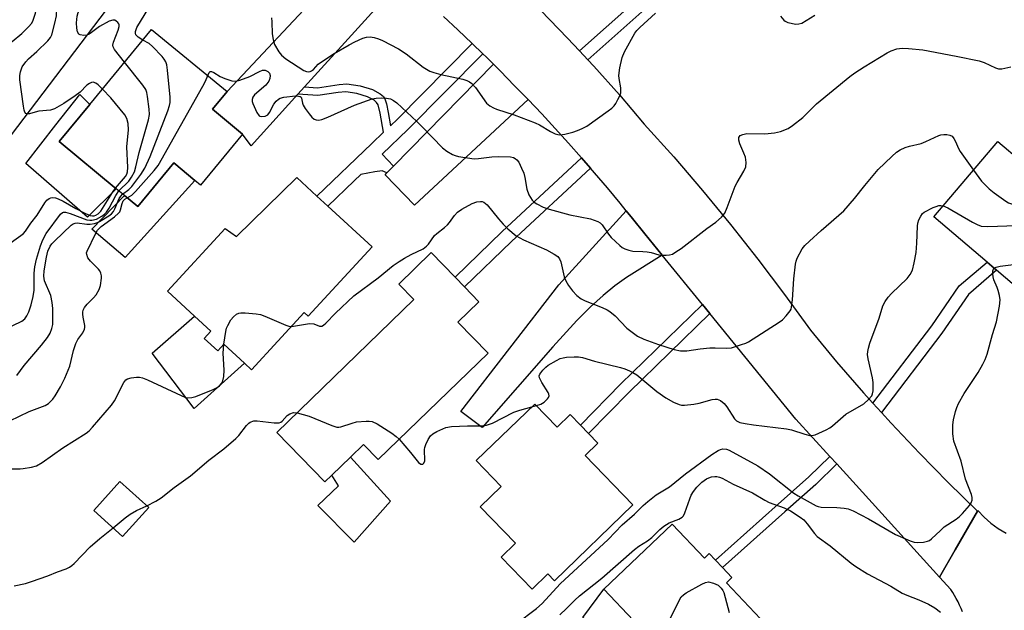
# Model space of a CAD drawing. Units: inches. Extents: x 1303759 to 1309759, y 485450 to 489451.
# Drawn here: x 1306167 to 1306434, y 486092 to 486252 of the extents above; entities that cross this region are included whole.
import ezdxf

# ---------------------------------------------------------------- set-up
doc = ezdxf.new("R2010")
doc.units = ezdxf.units.IN
doc.header["$MEASUREMENT"] = 0
for name, color, linetype in [('BLDG-Footprint', 5, 'Continuous'), ('CULTRL-Pad', 6, 'Continuous'), ('TRANS-Driveway', 251, 'Continuous'), ('TRANS-Non Street Sidewalk', 7, 'Continuous'), ('TRANS-Road', 130, 'Continuous'), ('Undefined', 1, 'Continuous')]:
    doc.layers.add(name, color=color, linetype=linetype)

msp = doc.modelspace()

# ---------------------------------------------------------------- linework, layer by layer
at = {"layer": 'BLDG-Footprint'}
for points, elevation in [([(1306191.94, 486257.19), (1306154.01, 486207.41), (1306142.71, 486216.02), (1306146.31, 486220.74), (1306130.58, 486232.72), (1306136.75, 486240.83), (1306149.13, 486257.07), (1306151.75, 486260.51), (1306157.18, 486256.37), (1306170.34, 486273.65), (1306184.15, 486263.12), (1306186.1, 486261.64)], 280.48), ([(1306227.3, 486221.16), (1306215.9, 486207.32), (1306214.36, 486208.58), (1306208.59, 486213.34), (1306198.84, 486201.5), (1306195.22, 486204.48), (1306192.97, 486206.33), (1306177.45, 486219.11), (1306185.79, 486229.24), (1306202.55, 486249.6), (1306223.07, 486232.7), (1306219.11, 486227.9)], 288.02), ([(1306466.54, 486190.11), (1306449.16, 486169.67), (1306432.08, 486184.2), (1306429.47, 486186.42), (1306415, 486198.72), (1306432.38, 486219.16), (1306435.31, 486216.67), (1306444.8, 486208.6)], 294.64), ([(1306250.44, 486201.6), (1306262.44, 486190.56), (1306245.09, 486171.71), (1306244.01, 486172.7), (1306229.72, 486157.17), (1306227.8, 486158.93), (1306222.23, 486164.06), (1306220.56, 486162.26), (1306216.84, 486165.68), (1306218.64, 486167.64), (1306214.2, 486171.73), (1306206.87, 486178.47), (1306222.55, 486195.5), (1306225.6, 486193.36), (1306242, 486209.37), (1306247.47, 486204.34)], 291.35), ([(1306293.94, 486161.68), (1306264.13, 486132.75), (1306260.11, 486136.89), (1306256.56, 486133.45), (1306251.5, 486128.54), (1306249.6, 486126.69), (1306236.61, 486140.08), (1306273.84, 486176.21), (1306269.74, 486180.44), (1306278.54, 486188.98), (1306285.03, 486182.3), (1306287.58, 486179.67), (1306291.49, 486175.64), (1306285.78, 486170.09)], 293.4), ([(1306306.66, 486147.85), (1306312.75, 486141.55), (1306316.27, 486144.96), (1306319.06, 486142.08), (1306321.26, 486139.8), (1306323.76, 486137.22), (1306320.3, 486133.87), (1306333.3, 486120.44), (1306312.01, 486099.85), (1306310.22, 486101.7), (1306305.93, 486097.56), (1306297.51, 486106.27), (1306301.39, 486110.02), (1306291.8, 486119.93), (1306297.53, 486125.48), (1306290.76, 486132.47)], 294.78), ([(1306201.79, 486119.73), (1306194.72, 486111.87), (1306186.87, 486118.94), (1306193.95, 486126.79)], 293.31), ([(1306343.98, 486115.19), (1306352.71, 486106), (1306354.01, 486107.23), (1306355.69, 486105.46), (1306357.59, 486103.46), (1306360.2, 486100.71), (1306358.67, 486099.26), (1306367.97, 486089.46), (1306347.05, 486069.62), (1306350.46, 486066.02), (1306336.71, 486052.98), (1306318.26, 486072.43), (1306328.51, 486082.15), (1306331.26, 486084.76), (1306330.18, 486085.9), (1306333.49, 486089.04), (1306325.4, 486097.57)], 299.78)]:
    msp.add_lwpolyline(points, close=True, dxfattribs=dict(at, elevation=elevation))
at = {"layer": 'CULTRL-Pad'}
for points in [[(1306192.97, 486206.33), (1306185.17, 486198.58), (1306168.4, 486213.18), (1306176.54, 486223.69), (1306183.13, 486231.89), (1306185.79, 486229.24), (1306177.45, 486219.11)], [(1306214.36, 486208.58), (1306195.4, 486187.64), (1306186.37, 486195.36), (1306195.22, 486204.48), (1306198.84, 486201.5), (1306208.59, 486213.34)], [(1306216.84, 486165.68), (1306220.56, 486162.26), (1306222.23, 486164.06), (1306227.8, 486158.93), (1306214.16, 486146.65), (1306202.75, 486161.64), (1306214.2, 486171.73), (1306218.64, 486167.64)], [(1306267.42, 486121.44), (1306257.58, 486110.33), (1306247.73, 486120.27), (1306253.32, 486125.63), (1306251.5, 486128.54), (1306256.56, 486133.45)], [(1306331.26, 486084.76), (1306328.51, 486082.15), (1306319.66, 486089.85), (1306325.4, 486097.57), (1306333.49, 486089.04), (1306330.18, 486085.9)]]:
    msp.add_lwpolyline(points, close=True, dxfattribs=at)
at = {"layer": 'TRANS-Driveway'}
for points in [[(1306270.55, 486263.14), (1306244.13, 486234), (1306242.29, 486231.97), (1306229.59, 486217.96), (1306227.3, 486221.16), (1306219.11, 486227.9), (1306223.07, 486232.7), (1306249.44, 486260.86), (1306257.78, 486274.34), (1306259.6, 486272.73), (1306263.24, 486269.53), (1306266.89, 486266.34)], [(1306304.83, 486230.53), (1306274.02, 486201.82), (1306265.98, 486210.11), (1306266.51, 486210.66), (1306268.32, 486212.49), (1306295.41, 486240.13), (1306297.32, 486238.23), (1306301.09, 486234.4)], [(1306341.25, 486188.31), (1306331.54, 486182.24), (1306328.35, 486179.95), (1306325.2, 486177.36), (1306321.8, 486174.25), (1306318.1, 486170.55), (1306311.54, 486163.38), (1306292.35, 486141.47), (1306286.55, 486145.81), (1306313.14, 486180.24), (1306331.5, 486200.35), (1306333.19, 486198.27), (1306336.54, 486194.09)]]:
    msp.add_lwpolyline(points, close=True, dxfattribs=at)
at = {"layer": 'TRANS-Non Street Sidewalk'}
for points in [[(1306321.04, 486241.37), (1306318.75, 486243.82), (1306340.5, 486263.19), (1306323.61, 486277.57), (1306325.28, 486279.56), (1306342.46, 486264.93), (1306348.93, 486270.7), (1306351.18, 486268.22)], [(1306292.54, 486242.96), (1306272.2, 486222.37), (1306265.18, 486215.72), (1306268.32, 486212.49), (1306266.51, 486210.66), (1306265.23, 486211.2), (1306263.23, 486210.91), (1306259.36, 486210.15), (1306257.61, 486208.47), (1306250.44, 486201.6), (1306247.47, 486204.34), (1306262.4, 486218.64), (1306265.58, 486221.66), (1306264.64, 486226.86), (1306264.11, 486229.12), (1306263.7, 486229.78), (1306263.05, 486230.36), (1306261.24, 486231.32), (1306258.3, 486232.18), (1306255.31, 486232.6), (1306253.23, 486232.47), (1306247.72, 486231.61), (1306242.29, 486231.97), (1306244.13, 486234), (1306247.65, 486233.76), (1306253.5, 486234.66), (1306255.59, 486234.8), (1306259.25, 486234.27), (1306262.55, 486233.26), (1306264.67, 486232.13), (1306265.54, 486231.35), (1306265.95, 486230.7), (1306266.36, 486229.4), (1306266.79, 486227.07), (1306267.45, 486223.43), (1306269.38, 486225.25), (1306289.65, 486245.77)], [(1306321.76, 486211.92), (1306300.31, 486192.01), (1306287.58, 486179.67), (1306285.03, 486182.3), (1306297.79, 486194.67), (1306319.35, 486214.69)], [(1306400.8, 486145.54), (1306398.49, 486148.09), (1306414.47, 486169.11), (1306421.86, 486179.92), (1306429.47, 486186.42), (1306432.08, 486184.2), (1306424.4, 486177.64), (1306417.21, 486167.13)], [(1306354.17, 486172.46), (1306332.3, 486151.05), (1306321.26, 486139.8), (1306319.06, 486142.08), (1306330.06, 486153.29), (1306352.16, 486174.92)], [(1306388.64, 486131.56), (1306382.97, 486126.01), (1306374.53, 486118.57), (1306357.59, 486103.46), (1306355.69, 486105.46), (1306372.7, 486120.63), (1306381.09, 486128.03), (1306386.79, 486133.6)]]:
    msp.add_lwpolyline(points, close=True, dxfattribs=at)
at = {"layer": 'TRANS-Road'}
for points in [[(1306308.25, 486254.7), (1306315.55, 486247.24), (1306318.75, 486243.82), (1306321.04, 486241.37), (1306322.68, 486239.61), (1306329.62, 486231.82), (1306336.38, 486223.87), (1306344.39, 486214.95), (1306352.21, 486205.86), (1306359.83, 486196.61), (1306367.25, 486187.2), (1306374.47, 486177.63), (1306381.48, 486167.9), (1306388.62, 486159.33), (1306395.94, 486150.91), (1306398.49, 486148.09), (1306400.8, 486145.54), (1306403.43, 486142.63), (1306411.09, 486134.51), (1306418.9, 486126.54), (1306426.88, 486118.74), (1306420.85, 486108.28), (1306416.55, 486100.82), (1306388.64, 486131.56), (1306386.79, 486133.6), (1306377.57, 486143.75), (1306354.17, 486172.46), (1306352.16, 486174.92), (1306341.25, 486188.31), (1306336.54, 486194.09), (1306333.19, 486198.27), (1306331.5, 486200.35), (1306329.8, 486202.43), (1306326.36, 486206.55), (1306322.88, 486210.64), (1306321.76, 486211.92), (1306319.35, 486214.69), (1306315.78, 486218.71), (1306312.17, 486222.69), (1306308.52, 486226.63), (1306304.83, 486230.53), (1306301.09, 486234.4), (1306297.32, 486238.23), (1306295.41, 486240.13), (1306293.5, 486242.02), (1306292.54, 486242.96), (1306289.65, 486245.77), (1306285.76, 486249.48), (1306281.83, 486253.14)], [(1306422.78, 486091.38), (1306422.41, 486092.31), (1306422.02, 486093.23), (1306421.59, 486094.12), (1306421.13, 486094.99), (1306420.65, 486095.84), (1306420.15, 486096.65), (1306419.62, 486097.45), (1306416.55, 486100.82), (1306420.85, 486108.28), (1306426.88, 486118.74), (1306426.99, 486118.93), (1306428.69, 486117.14), (1306430.53, 486115.5), (1306432.51, 486114.04), (1306434.62, 486112.75)]]:
    msp.add_lwpolyline(points, dxfattribs=at)
at = {"layer": 'Undefined'}
msp.add_line((1306305.87, 486147.09, 294), (1306307.07, 486147.42, 294), dxfattribs=at)
for points, elevation in [([(1306162.86, 486219.02), (1306162.7, 486222.2), (1306161.8, 486229.26), (1306161.67, 486230.94), (1306161.61, 486233.71), (1306161.71, 486237.73), (1306161.79, 486239.15), (1306161.98, 486240.3), (1306162.9, 486243.45), (1306163.22, 486244.28), (1306163.65, 486245.02), (1306164.75, 486246.29), (1306167.33, 486248.47), (1306169.14, 486250.26), (1306170.04, 486251.33), (1306170.43, 486252.07), (1306171.03, 486253.99), (1306171.38, 486255.7), (1306171.86, 486263.07), (1306172.05, 486264.52), (1306172.51, 486266.23), (1306172.9, 486267.34), (1306174.48, 486270.5)], 282), ([(1306168.68, 486226.67), (1306168.43, 486226.8), (1306168.19, 486227.13), (1306168.01, 486227.62), (1306167.8, 486228.75), (1306166.81, 486235.88), (1306166.79, 486237.04), (1306166.97, 486238.11), (1306167.41, 486239.4), (1306168.38, 486240.77), (1306169.15, 486241.6), (1306171.42, 486243.61), (1306174.39, 486246.49), (1306175.1, 486247.4), (1306175.45, 486248.17), (1306176.34, 486251.27), (1306176.76, 486253.27), (1306177.29, 486265.37), (1306177.59, 486266.51), (1306178.24, 486267.62)], 284), ([(1306184.95, 486248.02), (1306184.19, 486247.95), (1306183.22, 486248.1), (1306182.84, 486248.32), (1306182.5, 486248.91), (1306182.27, 486249.94), (1306182.22, 486251.39), (1306182.38, 486253.16), (1306182.67, 486254.16), (1306183.1, 486254.8), (1306183.98, 486255.48), (1306188.3, 486257.98), (1306189.9, 486258.74)], 286), ([(1306200.19, 486246.72), (1306198.95, 486247.47), (1306198.33, 486248.13), (1306198.19, 486248.56), (1306198.2, 486249.07), (1306198.53, 486250.1), (1306203.14, 486257.56)], 288), ([(1306235.17, 486252.77), (1306235.26, 486251.62), (1306235.31, 486248.44), (1306235.55, 486246.82), (1306236, 486245.51), (1306237.15, 486243.52), (1306237.84, 486242.64), (1306239.02, 486241.61), (1306243.9, 486238.42), (1306244.63, 486238.17), (1306245.12, 486238.11), (1306245.6, 486238.15), (1306246, 486238.31), (1306246.55, 486238.73), (1306247.86, 486240.15), (1306249.27, 486241.17), (1306252.17, 486243.08), (1306256.22, 486245.45), (1306257.78, 486246.27), (1306259.91, 486247.2), (1306260.97, 486247.52), (1306261.95, 486247.59), (1306263.07, 486247.4), (1306264.18, 486247.06), (1306265.26, 486246.63), (1306269.62, 486244.36), (1306271.72, 486242.97), (1306276.33, 486239.31), (1306278.12, 486238.24), (1306279.2, 486237.86), (1306281.15, 486237.35), (1306287.06, 486236.11), (1306288.15, 486235.76), (1306288.89, 486235.38), (1306289.55, 486234.88), (1306290.5, 486233.84), (1306293.57, 486229.6), (1306294.44, 486228.86), (1306295.44, 486228.27), (1306296.24, 486227.94), (1306301.07, 486226.39), (1306306.73, 486224.24), (1306307.97, 486223.66), (1306310.94, 486221.87), (1306312.19, 486221.24), (1306312.91, 486221.04), (1306313.43, 486221), (1306314.8, 486221.19), (1306317, 486221.73), (1306318.22, 486222.13), (1306319.51, 486222.67), (1306320.78, 486223.32), (1306326.61, 486227.49), (1306327.55, 486228.22), (1306328.18, 486228.83), (1306328.68, 486229.52), (1306329.24, 486230.53), (1306329.73, 486231.57), (1306329.98, 486232.38), (1306330, 486233.73), (1306329.55, 486236.27), (1306329.51, 486237.12), (1306329.77, 486239.12), (1306330.37, 486241.94), (1306331.05, 486243.52), (1306333.84, 486248.58), (1306334.36, 486249.27), (1306335.16, 486250.1), (1306339.45, 486254.02)], 288), ([(1306373.37, 486253.22), (1306374.24, 486252.11), (1306374.67, 486251.81), (1306375.41, 486251.5), (1306377.58, 486251.06), (1306378.37, 486251.07), (1306379.17, 486251.34), (1306382.74, 486253.46)], 288), ([(1306195.23, 486240.7), (1306192.47, 486244.13), (1306192.1, 486244.83), (1306192.08, 486245.31), (1306192.26, 486246.09), (1306193.46, 486249.35), (1306193.74, 486250.4), (1306193.74, 486250.88), (1306193.66, 486251.11), (1306193.38, 486251.52), (1306192.99, 486251.86), (1306192.56, 486252.09), (1306192.08, 486252.15), (1306191.05, 486251.81), (1306188.46, 486250.35), (1306185.91, 486248.47), (1306185.44, 486248.19), (1306184.95, 486248.02)], 286), ([(1306194.72, 486204.88), (1306196.39, 486206.12), (1306197.19, 486206.91), (1306199.68, 486210.17), (1306200.77, 486211.88), (1306202.18, 486215.04), (1306206.95, 486227.5), (1306207.45, 486228.89), (1306207.64, 486229.74), (1306207.64, 486231.19), (1306206.89, 486238.54), (1306206.7, 486239.99), (1306206.46, 486240.81), (1306206.01, 486241.53), (1306205.46, 486242.2), (1306202.84, 486244.99), (1306201.94, 486245.73), (1306200.19, 486246.72)], 288), ([(1306217.81, 486237.04), (1306218.24, 486237.91), (1306218.53, 486238.13), (1306218.86, 486238.13), (1306219.44, 486237.89), (1306221.2, 486236.84), (1306222.51, 486236.27), (1306224.37, 486235.64), (1306225.44, 486235.54), (1306226.52, 486235.81), (1306229.23, 486236.84), (1306231.9, 486238.19), (1306232.69, 486238.51), (1306233.45, 486238.55), (1306234.13, 486238.2), (1306234.58, 486237.69), (1306234.78, 486237.05), (1306234.71, 486236.28), (1306234.43, 486235.58), (1306234.16, 486235.14), (1306233.59, 486234.5), (1306230.53, 486231.85), (1306230.04, 486231.22), (1306229.85, 486230.58), (1306229.9, 486230.04), (1306230.06, 486229.5), (1306231.14, 486227.03), (1306231.76, 486226.15), (1306231.96, 486226.02), (1306232.41, 486225.91), (1306233.42, 486226.06), (1306234.11, 486226.42), (1306234.62, 486227.01), (1306235.79, 486229.25), (1306236.43, 486230.15), (1306237.01, 486230.69), (1306237.46, 486230.96), (1306238.51, 486231.23), (1306241.68, 486231.53), (1306242.48, 486231.51), (1306242.92, 486231.39), (1306243.17, 486231.18), (1306243.32, 486230.89), (1306243.52, 486229.57), (1306243.71, 486229.06), (1306244.31, 486228.09), (1306245.36, 486226.67), (1306246.12, 486225.78), (1306246.75, 486225.25), (1306247.23, 486225.04), (1306248.01, 486224.94), (1306248.83, 486225.1), (1306250.48, 486225.73), (1306257.68, 486229.03), (1306262.46, 486230.72), (1306263.6, 486230.96), (1306264.99, 486231.02), (1306266.38, 486230.95), (1306267.46, 486230.71), (1306268.25, 486230.32), (1306269.2, 486229.63), (1306274.63, 486224.58), (1306276.08, 486223.16), (1306281.6, 486217.39), (1306282.76, 486216.52), (1306284.26, 486215.64), (1306285.05, 486215.32), (1306285.89, 486215.12), (1306290.21, 486214.49), (1306291.35, 486214.5), (1306295.02, 486214.98), (1306296.78, 486215.04), (1306300.05, 486214.97), (1306300.88, 486214.79), (1306301.35, 486214.55), (1306301.76, 486214.2), (1306302.27, 486213.51), (1306303.08, 486211.92), (1306303.67, 486210.54), (1306303.97, 486209.41), (1306304.51, 486206.25), (1306305.07, 486204.64), (1306305.9, 486203.21), (1306306.49, 486202.66), (1306307.19, 486202.21), (1306308.94, 486201.33), (1306310.58, 486200.78), (1306316.19, 486199.26), (1306321.82, 486198.15), (1306323.76, 486197.46), (1306324.44, 486197.03), (1306324.93, 486196.53), (1306326.64, 486193.94), (1306327.38, 486193.06), (1306329.72, 486190.87), (1306330.41, 486190.35), (1306331.14, 486189.96), (1306332.2, 486189.61), (1306333.29, 486189.37), (1306336.03, 486189.3), (1306337.14, 486189.2), (1306338.22, 486189), (1306340.31, 486188.39), (1306341.18, 486188.3), (1306342.34, 486188.29), (1306343.2, 486188.37), (1306344.01, 486188.59), (1306344.99, 486189.14), (1306346.4, 486190.11), (1306353.39, 486195.55), (1306355.83, 486197.28), (1306357.33, 486198.62), (1306358.22, 486199.71), (1306358.92, 486201.22), (1306361.05, 486206.98), (1306361.59, 486208.02), (1306363.44, 486211.07), (1306363.92, 486212.29), (1306364.01, 486213.44), (1306363.83, 486214.91), (1306363.44, 486216.03), (1306362.35, 486218.51), (1306362.05, 486219.51), (1306362.1, 486220.24), (1306362.46, 486220.76), (1306363.11, 486221.1), (1306364.19, 486221.29), (1306369.15, 486221.23), (1306371.77, 486221.47), (1306373.39, 486221.87), (1306375.42, 486222.71), (1306376.65, 486223.52), (1306379.46, 486225.68), (1306383.14, 486229.36), (1306392.18, 486236.79), (1306393.6, 486237.83), (1306396.07, 486239.46), (1306402.37, 486243.24), (1306403.4, 486243.79), (1306405, 486244.31), (1306406.39, 486244.5), (1306408.17, 486244.41), (1306412.02, 486244.01), (1306421.06, 486242.33), (1306427.32, 486241.03), (1306428.67, 486240.6), (1306431.73, 486239.17), (1306432.54, 486238.9), (1306433.52, 486238.87), (1306435.92, 486239.39)], 290), ([(1306193.72, 486205.72), (1306196.38, 486208.37), (1306197.15, 486209.49), (1306197.9, 486210.94), (1306198.31, 486212.3), (1306199.21, 486216.2), (1306201.76, 486225.03), (1306201.98, 486226.47), (1306201.9, 486227.9), (1306201.49, 486231.35), (1306201.28, 486232.47), (1306200.99, 486233.26), (1306200.18, 486234.47), (1306195.23, 486240.7)], 286), ([(1306195.94, 486203.88), (1306197.21, 486204.6), (1306198.25, 486205.58), (1306203.31, 486211.26), (1306204.36, 486212.66), (1306216.53, 486234.18), (1306217.21, 486235.52), (1306217.81, 486237.04)], 290), ([(1306189.2, 486233.39), (1306188.05, 486234.53), (1306187.41, 486235.03), (1306186.73, 486235.25), (1306186.24, 486235.15), (1306185.75, 486234.91), (1306185.03, 486234.42), (1306183.14, 486232.57), (1306181.82, 486231.55), (1306178.74, 486229.51), (1306176.18, 486228.01), (1306175.1, 486227.62), (1306171.94, 486227.36), (1306170.92, 486227.15), (1306169.39, 486226.7), (1306168.68, 486226.67)], 284), ([(1306192.78, 486206.49), (1306195.48, 486209.61), (1306195.85, 486210.24), (1306196.05, 486210.92), (1306196.11, 486212.07), (1306195.85, 486217.67), (1306196.32, 486222.34), (1306196.23, 486224.05), (1306195.89, 486225.41), (1306195.29, 486226.4), (1306191.51, 486230.99), (1306189.2, 486233.39)], 284), ([(1306240.55, 486168.94), (1306245.49, 486169.72), (1306246.62, 486169.6), (1306248.21, 486168.97), (1306248.78, 486169.02), (1306249.23, 486169.25), (1306249.87, 486169.78), (1306252.53, 486172.5), (1306257.49, 486177.2), (1306264.13, 486182.14), (1306268.23, 486185.46), (1306269.79, 486186.59), (1306271.3, 486187.5), (1306273.11, 486188.5), (1306276.32, 486190.04), (1306277.28, 486190.68), (1306277.8, 486191.28), (1306279.39, 486193.61), (1306280.01, 486194.2), (1306282.09, 486195.78), (1306282.94, 486196.53), (1306283.5, 486197.17), (1306284.82, 486199.09), (1306285.67, 486199.98), (1306286.85, 486200.77), (1306289.66, 486202.27), (1306290.9, 486202.74), (1306291.88, 486202.89), (1306292.35, 486202.84), (1306292.79, 486202.69), (1306293.74, 486201.97), (1306296.81, 486198.13), (1306298.07, 486196.68), (1306299.34, 486195.47), (1306301.59, 486193.57), (1306302.57, 486192.96), (1306303.6, 486192.44), (1306309.87, 486189.75), (1306311.95, 486188.59), (1306312.88, 486187.89), (1306313.39, 486187.25), (1306313.74, 486186.47), (1306314.66, 486182.4), (1306315.05, 486181.29), (1306315.83, 486180.04), (1306316.89, 486178.6), (1306318.08, 486177.29), (1306319.27, 486176.43), (1306320.3, 486175.86), (1306324.94, 486174.02), (1306326.28, 486173.4), (1306326.99, 486172.98), (1306328.45, 486171.82), (1306331.68, 486168.48), (1306333.44, 486167.05), (1306334.56, 486166.3), (1306336.29, 486165.47), (1306340.29, 486163.98), (1306344.5, 486162.7), (1306346.2, 486162.32), (1306347.92, 486162.3), (1306351.57, 486162.85), (1306354.2, 486163.15), (1306355.59, 486163.15), (1306358.64, 486162.98), (1306360.05, 486163.13), (1306362.83, 486163.98), (1306363.92, 486164.39), (1306364.7, 486164.78), (1306373.04, 486170.08), (1306373.95, 486170.75), (1306374.95, 486171.78), (1306375.99, 486173.14), (1306376.25, 486173.64), (1306376.4, 486174.17), (1306376.63, 486176.16), (1306376.97, 486181.84), (1306377.42, 486185.81), (1306377.62, 486186.63), (1306377.94, 486187.43), (1306379.24, 486190), (1306379.96, 486190.88), (1306381.22, 486192.08), (1306384.45, 486195), (1306390.54, 486200.33), (1306393.51, 486203.65), (1306396.29, 486207.22), (1306399.92, 486211.54), (1306403.58, 486215.07), (1306404.92, 486216.25), (1306405.92, 486216.87), (1306407.26, 486217.5), (1306408.38, 486217.85), (1306411.55, 486218.59), (1306412.88, 486219.14), (1306416.42, 486220.82), (1306416.93, 486220.95), (1306417.74, 486221.03), (1306418.56, 486221.01), (1306419.34, 486220.89), (1306419.98, 486220.56), (1306420.45, 486220.01), (1306420.94, 486219.11), (1306421.74, 486217.25), (1306422.15, 486216.48), (1306425.76, 486211.37)], 292), ([(1306425.76, 486211.37), (1306427.95, 486208.38), (1306428.75, 486207.52), (1306430.05, 486206.32), (1306431.44, 486205.22), (1306434.57, 486202.98), (1306435.31, 486202.53), (1306436.1, 486202.22), (1306437.22, 486202.09), (1306439.22, 486202.07), (1306440.06, 486202.14), (1306440.85, 486202.37), (1306441.81, 486202.97), (1306444.8, 486205.33), (1306445.65, 486206.12), (1306446.46, 486207.18)], 292), ([(1306162.64, 486168.1), (1306167.35, 486170.34), (1306168.16, 486170.99), (1306168.74, 486171.82), (1306169.2, 486172.88), (1306169.87, 486174.83), (1306170.44, 486177.09), (1306170.65, 486178.73), (1306170.73, 486183.39), (1306170.89, 486185.15), (1306171.32, 486187.15), (1306172.4, 486190.78), (1306173.02, 486192.4), (1306173.97, 486194.18), (1306177.8, 486199.42), (1306178.38, 486199.91), (1306178.69, 486199.99), (1306179.18, 486199.97), (1306180.5, 486199.58), (1306185.03, 486197.89), (1306185.8, 486197.77), (1306186.32, 486197.78), (1306187.59, 486198.06), (1306189.08, 486198.89), (1306189.76, 486199.41), (1306190.33, 486199.99), (1306191.04, 486201.09), (1306192.84, 486204.47), (1306193.72, 486205.72)], 286), ([(1306162.88, 486190.65), (1306167.11, 486193.65), (1306167.77, 486194.19), (1306168.36, 486194.8), (1306169.8, 486196.93), (1306171.5, 486199.18), (1306173.62, 486202.53), (1306174.14, 486203.18), (1306174.73, 486203.64), (1306175.17, 486203.83), (1306175.66, 486203.9), (1306176.44, 486203.83), (1306177.23, 486203.62), (1306178.52, 486202.99), (1306182.03, 486200.95), (1306184.65, 486199.59), (1306185.93, 486199.06), (1306186.57, 486198.95), (1306187.02, 486198.99), (1306187.46, 486199.13), (1306188.06, 486199.5), (1306188.77, 486200.27), (1306191.94, 486205.31), (1306192.78, 486206.49)], 284), ([(1306165.96, 486155.55), (1306167.94, 486158.33), (1306172.69, 486163.84), (1306174.33, 486165.92), (1306175.06, 486167.13), (1306175.51, 486168.38), (1306175.72, 486169.44), (1306175.8, 486171.16), (1306175.8, 486173.76), (1306175.62, 486175.42), (1306175.17, 486177.28), (1306173.48, 486181.3), (1306173.28, 486182.62), (1306173.38, 486183.98), (1306174.01, 486187.71), (1306174.44, 486189.4), (1306175.01, 486190.7), (1306175.51, 486191.38), (1306176.32, 486192.21), (1306180.78, 486196.39), (1306181.31, 486196.78), (1306181.81, 486196.99), (1306182.32, 486197.07), (1306185.01, 486196.67), (1306185.9, 486196.7), (1306187.07, 486196.89), (1306187.92, 486197.14), (1306188.45, 486197.38), (1306190.97, 486198.99), (1306191.66, 486199.54), (1306192.22, 486200.17), (1306192.61, 486200.9), (1306193.79, 486203.68), (1306194.19, 486204.31), (1306194.72, 486204.88)], 288), ([(1306417.55, 486201.72), (1306418.81, 486201.18), (1306425.52, 486197.26), (1306426.83, 486196.58), (1306427.92, 486196.19), (1306429.67, 486196.08), (1306437.47, 486196.36), (1306438.6, 486196.58), (1306439.84, 486197.28), (1306447.57, 486203.19), (1306449.41, 486204.68)], 294), ([(1306164.09, 486143.31), (1306169.32, 486145.86), (1306173.66, 486147.45), (1306174.61, 486148.03), (1306175.79, 486149.18), (1306176.43, 486150.11), (1306177.87, 486152.54), (1306179.02, 486154.89), (1306180.37, 486158.15), (1306181.38, 486162.38), (1306182.03, 486164.31), (1306182.57, 486165.33), (1306183.9, 486167.2), (1306184.38, 486168.17), (1306184.49, 486168.67), (1306184.47, 486169.21), (1306183.99, 486171.45), (1306183.89, 486172.27), (1306183.91, 486172.8), (1306184.03, 486173.32), (1306184.4, 486174.06), (1306185.07, 486174.98), (1306186.79, 486176.67), (1306187.48, 486177.5), (1306188.3, 486178.97), (1306188.67, 486180.05), (1306188.98, 486182.07), (1306188.98, 486182.64), (1306188.83, 486183.37), (1306188.52, 486184), (1306188.2, 486184.45), (1306185.99, 486186.69), (1306185.3, 486187.55), (1306184.95, 486188.45), (1306184.93, 486188.91), (1306185.05, 486189.4), (1306187.32, 486194.08), (1306187.9, 486195.05), (1306188.92, 486196.05), (1306192.5, 486198.7), (1306193.6, 486199.65), (1306193.94, 486200.09), (1306194.17, 486200.6), (1306194.61, 486202.29), (1306194.9, 486203.02), (1306195.31, 486203.49), (1306195.94, 486203.88)], 290), ([(1306307.07, 486147.42), (1306308.33, 486147.84), (1306309.2, 486148.31), (1306310.14, 486149.24), (1306310.4, 486149.65), (1306310.53, 486150.07), (1306310.46, 486150.52), (1306310.25, 486150.99), (1306308.54, 486153.68), (1306307.93, 486154.97), (1306307.87, 486155.47), (1306308.01, 486155.94), (1306308.81, 486157.05), (1306309.63, 486157.86), (1306310.31, 486158.37), (1306312.5, 486159.71), (1306313.5, 486160.21), (1306314.33, 486160.43), (1306315.22, 486160.54), (1306317.31, 486160.66), (1306318.5, 486160.65), (1306319.59, 486160.46), (1306322.82, 486159.52), (1306329.95, 486157.74), (1306331.07, 486157.41), (1306332.33, 486156.88), (1306333.31, 486156.39), (1306334.32, 486155.74), (1306339.75, 486151.29), (1306342.26, 486149.49), (1306344.29, 486148.36), (1306345.9, 486147.69), (1306346.45, 486147.58), (1306347.29, 486147.57), (1306349.85, 486147.81), (1306351.25, 486148.07), (1306354.82, 486149.07), (1306355.67, 486149.16), (1306356.19, 486149.12), (1306357.09, 486148.78), (1306358.09, 486147.95), (1306358.8, 486147.08), (1306360.91, 486143.85), (1306361.47, 486143.3), (1306362.36, 486142.87), (1306363.76, 486142.57), (1306366.07, 486142.22), (1306374.98, 486141.15), (1306376.4, 486140.81), (1306379.95, 486139.64), (1306381.37, 486139.32), (1306381.93, 486139.3), (1306382.76, 486139.49), (1306385.75, 486140.84), (1306386.8, 486141.41), (1306387.5, 486141.9), (1306391.12, 486145.09), (1306396.02, 486147.94), (1306397.3, 486149.06), (1306398.17, 486150.11), (1306398.38, 486150.6), (1306398.54, 486151.41), (1306398.57, 486153.69), (1306398.37, 486154.96), (1306397.18, 486160.15), (1306397.05, 486161.29), (1306397.09, 486162.15), (1306397.25, 486162.99), (1306397.67, 486164.37), (1306400.19, 486171.21), (1306401.21, 486174.49), (1306401.82, 486175.72), (1306402.58, 486176.85), (1306403.56, 486177.9), (1306407.74, 486181.95), (1306408.57, 486183.05), (1306409.19, 486184.24), (1306409.72, 486186.16), (1306410.24, 486188.97), (1306410.42, 486191.51), (1306410.6, 486196.15), (1306410.7, 486197.01), (1306410.94, 486197.85), (1306411.46, 486198.89), (1306411.98, 486199.58), (1306412.43, 486199.94), (1306414.81, 486201.21), (1306415.62, 486201.54), (1306416.41, 486201.76), (1306416.91, 486201.8), (1306417.55, 486201.72)], 294), ([(1306431.41, 486184.77), (1306431.92, 486185.04), (1306433.03, 486185.28), (1306441.66, 486186.4), (1306457.55, 486187.07), (1306462.07, 486187.11), (1306464.2, 486187.36)], 296), ([(1306301.56, 486088.18), (1306307.14, 486092.34), (1306308.62, 486093.65), (1306313.58, 486099.01), (1306326.57, 486111.03), (1306330.36, 486114.99), (1306333.76, 486117.92), (1306336.07, 486120.27), (1306337.31, 486121.41), (1306339.62, 486123.14), (1306343.26, 486125.39), (1306347.55, 486128.89), (1306354.71, 486134.12), (1306356.42, 486135.18), (1306357.08, 486135.47), (1306357.76, 486135.65), (1306358.69, 486135.61), (1306359.46, 486135.33), (1306367.18, 486131.04), (1306370.39, 486128.85), (1306377.03, 486123.67), (1306378.22, 486122.93), (1306383.08, 486120.19), (1306383.59, 486120), (1306384.42, 486119.87), (1306388.7, 486119.73), (1306390.67, 486119.56), (1306391.77, 486119.36), (1306393.11, 486118.8), (1306397.29, 486116.64), (1306404.61, 486112.45), (1306408.6, 486110.65), (1306409.68, 486110.28), (1306410.52, 486110.19), (1306412.22, 486110.34), (1306413.31, 486110.58), (1306413.81, 486110.79), (1306414.41, 486111.22), (1306416.8, 486113.52), (1306417.87, 486114.45), (1306421.08, 486116.57), (1306422.03, 486117.27), (1306422.83, 486118.09), (1306424.68, 486120.3), (1306425.16, 486120.98), (1306425.46, 486121.69), (1306425.45, 486122.47), (1306425.25, 486123.28), (1306423.61, 486127.48), (1306422.4, 486132.32), (1306420.49, 486137.73), (1306420.21, 486139.78), (1306420.16, 486142.16), (1306420.39, 486143.57), (1306420.9, 486145.8), (1306421.23, 486146.86), (1306421.74, 486148.02), (1306423.3, 486150.74), (1306427.03, 486156.41), (1306428.34, 486158.68), (1306428.99, 486159.98), (1306429.46, 486161.37), (1306430.96, 486166.74), (1306432.07, 486170.14), (1306432.85, 486174.42), (1306433.01, 486176.14), (1306432.86, 486177.28), (1306432.51, 486178.7), (1306432.23, 486179.53), (1306431.36, 486181.55), (1306431.16, 486182.37), (1306431.06, 486183.22), (1306431.08, 486184.03), (1306431.19, 486184.48), (1306431.41, 486184.77)], 296), ([(1306222.22, 486164.06), (1306222.73, 486167.56), (1306222.94, 486168.42), (1306223.27, 486169.19), (1306224.11, 486170.67), (1306224.78, 486171.56), (1306225.61, 486172.25), (1306226.24, 486172.52), (1306226.81, 486172.6), (1306227.99, 486172.58), (1306230.98, 486172.33), (1306232.15, 486172.16), (1306233.37, 486171.73), (1306239.01, 486169.25), (1306239.83, 486169), (1306240.55, 486168.94)], 292), ([(1306164.28, 486130.25), (1306166.88, 486130.25), (1306167.73, 486130.32), (1306169.99, 486130.68), (1306171.35, 486131.06), (1306172.84, 486131.93), (1306178.49, 486135.91), (1306184.81, 486139.89), (1306185.63, 486140.59), (1306186.57, 486141.54), (1306191.72, 486147.51), (1306192.53, 486148.74), (1306195.08, 486153.72), (1306195.58, 486154.38), (1306196, 486154.68), (1306197.03, 486154.98), (1306198.44, 486155.15), (1306199.28, 486155.15), (1306200.12, 486154.98), (1306201.47, 486154.42), (1306210.57, 486150.13), (1306211.58, 486149.74), (1306212.34, 486149.56), (1306213.47, 486149.6), (1306214.59, 486149.91), (1306219.3, 486151.78), (1306220.35, 486152.3), (1306221.03, 486152.79), (1306221.59, 486153.38), (1306221.95, 486154.14), (1306222.22, 486155.28), (1306222.29, 486157.02), (1306222, 486161.66), (1306222.22, 486164.06)], 292), ([(1306269.82, 486138.27), (1306272.89, 486134.72), (1306275.09, 486131.95), (1306275.68, 486131.52), (1306276.24, 486131.48), (1306276.53, 486131.74), (1306276.76, 486132.41), (1306276.7, 486135.5), (1306276.76, 486136.05), (1306277.02, 486136.89), (1306277.68, 486138.22), (1306278.33, 486139.19), (1306278.98, 486139.75), (1306280.01, 486140.34), (1306282.47, 486141.43), (1306284.05, 486141.76), (1306288.36, 486141.93), (1306292.6, 486141.92), (1306293.57, 486142.06), (1306295.12, 486142.68), (1306300.94, 486145.62), (1306302.62, 486146.19), (1306305.87, 486147.09)], 294), ([(1306201.3, 486120.17), (1306203.73, 486121.46), (1306205.22, 486122.37), (1306208.71, 486125.13), (1306213.1, 486128.38), (1306218.14, 486132.59), (1306222.24, 486135.65), (1306225.5, 486138.45), (1306226.26, 486139.3), (1306228.37, 486142.02), (1306228.95, 486142.62), (1306229.38, 486142.92), (1306230.35, 486143.25), (1306231.21, 486143.3), (1306235.89, 486142.75), (1306237.26, 486142.75), (1306237.7, 486142.9), (1306238.07, 486143.17), (1306239.39, 486144.69), (1306240.12, 486145.21), (1306241.12, 486145.51), (1306242.12, 486145.43)], 294), ([(1306242.12, 486145.43), (1306245.35, 486144.57), (1306251.54, 486141.97), (1306252.89, 486141.56), (1306253.44, 486141.55), (1306253.99, 486141.65), (1306257.08, 486142.69), (1306258.22, 486142.97), (1306260.81, 486143.17), (1306261.67, 486143.17), (1306262.5, 486143.06), (1306263.8, 486142.46), (1306267.83, 486139.92), (1306269.03, 486139.06), (1306269.82, 486138.27)], 294), ([(1306313.42, 486090.61), (1306315.23, 486092.29), (1306317.54, 486094.61), (1306318.77, 486095.72), (1306324.85, 486100.57), (1306333.69, 486108.34), (1306334.86, 486109.21), (1306337.25, 486110.7), (1306338.42, 486111.58), (1306340.61, 486113.72), (1306341.71, 486114.63), (1306343.13, 486115.56), (1306345.76, 486116.57), (1306346.67, 486117.12), (1306347.03, 486117.51), (1306347.42, 486118.25), (1306348.73, 486122.08), (1306349.15, 486123.09), (1306349.77, 486124.09), (1306350.66, 486125.28), (1306351.97, 486126.63), (1306353.29, 486127.55), (1306353.9, 486127.83), (1306354.67, 486128.05), (1306355.52, 486128.14), (1306356.08, 486128.12), (1306356.8, 486127.96), (1306357.5, 486127.69), (1306360.54, 486126.05), (1306365.75, 486123.76), (1306369.15, 486121.69), (1306370.26, 486121.11), (1306374.38, 486119.65), (1306376.13, 486118.81), (1306378.76, 486117.14), (1306379.71, 486116.38), (1306380.61, 486115.34), (1306382.57, 486112.69), (1306383.38, 486111.84), (1306386.88, 486109.31), (1306392.58, 486104.65), (1306393.85, 486103.73), (1306396.98, 486101.7), (1306403.37, 486098.33), (1306406.45, 486096.49), (1306407.72, 486095.89), (1306410.99, 486094.64), (1306413.55, 486093.49), (1306415.26, 486092.49), (1306416.86, 486091.32)], 298), ([(1306192.12, 486114.21), (1306195.43, 486116.94), (1306196.79, 486117.91), (1306198.48, 486118.9), (1306201.3, 486120.17)], 294), ([(1306165.27, 486098.49), (1306168.35, 486099.14), (1306170, 486099.65), (1306174.37, 486101.2), (1306177.06, 486102.3), (1306179.38, 486103.12), (1306180.31, 486103.56), (1306180.93, 486103.98), (1306181.59, 486104.57), (1306185.92, 486109.09), (1306188.5, 486111.32), (1306192.12, 486114.21)], 294), ([(1306341.68, 486086.04), (1306345.57, 486093.97), (1306346.44, 486095.47), (1306347.05, 486096.06), (1306347.79, 486096.55), (1306351.98, 486098.92), (1306353.04, 486099.41), (1306353.84, 486099.53), (1306355.18, 486099.21), (1306356.46, 486098.62), (1306357.29, 486097.87), (1306357.75, 486097.16), (1306357.98, 486096.63), (1306359.41, 486091.19)], 300)]:
    msp.add_lwpolyline(points, dxfattribs=dict(at, elevation=elevation))

doc.saveas('drawing.dxf')
